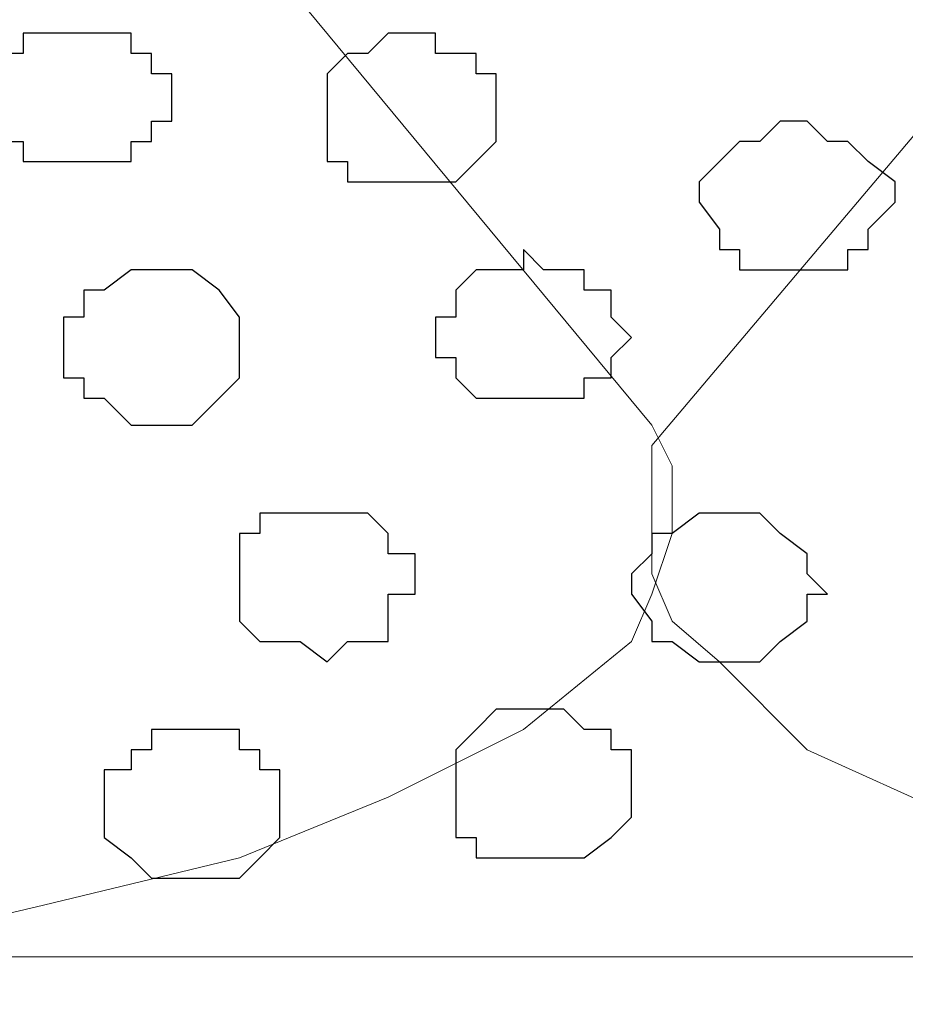
# Model space of a CAD drawing. Units: centimetres. Extents: x -8.5 to 8.8, y -9.9 to 13.4.
# Drawn here: x -2.7 to -2.4, y -1.1 to -0.8 of the extents above; entities that cross this region are included whole.
import ezdxf

# ---------------------------------------------------------------- set-up
doc = ezdxf.new("R2010")
doc.units = ezdxf.units.CM
doc.header["$MEASUREMENT"] = 0
doc.layers.add('Layer 1', color=7, linetype='Continuous')

msp = doc.modelspace()

# ---------------------------------------------------------------- linework, layer by layer
at = {"layer": 'Layer 1', "color": 254}
msp.add_open_spline([(-5.19512, -1.13362), (-5.19512, -1.13362), (1.62079, -1.13058), (1.62079, -1.13058), (1.62079, -1.13058), (1.62079, -1.13058), (1.61431, -0.54258), (1.61431, -0.54258), (1.61431, -0.54258), (1.61431, -0.54258), (-5.20136, -0.54257), (-5.20136, -0.54257), (-5.20136, -0.54257), (-5.20136, -0.54257), (-5.19512, -1.13362), (-5.19512, -1.13362)], degree=3, knots=[0, 0, 0, 0, 0.25, 0.25, 0.25, 0.25, 0.5, 0.5, 0.5, 0.5, 0.75, 0.75, 0.75, 0.75, 1, 1, 1, 1], dxfattribs=at)
at = {"layer": 'Layer 1', "color": 254, "lineweight": 9}
msp.add_open_spline([(-5.20136, -0.54257), (-5.20136, -0.54257), (1.61431, -0.54257), (1.61431, -0.54257), (1.61431, -0.54257), (1.61431, -0.54257), (1.62079, -1.13058), (1.62079, -1.13058), (1.62079, -1.13058), (1.62079, -1.13058), (-5.19512, -1.13362), (-5.19512, -1.13362), (-5.19512, -1.13362), (-5.19512, -1.13362), (-5.20136, -0.54257), (-5.20136, -0.54257)], degree=3, knots=[0, 0, 0, 0, 0.25, 0.25, 0.25, 0.25, 0.5, 0.5, 0.5, 0.5, 0.75, 0.75, 0.75, 0.75, 1, 1, 1, 1], dxfattribs=at)
at = {"layer": 'Layer 1', "lineweight": 9}
for points, knots in [([(-2.83281, -0.57009), (-2.83281, -0.57009), (-3.17359, -0.96591), (-3.17359, -0.96591), (-3.17359, -0.96591), (-3.17359, -0.96591), (-3.17359, -1.00612), (-3.17359, -1.00612), (-3.17359, -1.00612), (-3.17359, -1.00612), (-3.16724, -1.01882), (-3.16724, -1.01882), (-3.16724, -1.01882), (-3.16724, -1.01882), (-3.15242, -1.03364), (-3.15242, -1.03364), (-3.15242, -1.03364), (-3.15242, -1.03364), (-3.12702, -1.06116), (-3.12702, -1.06116), (-3.12702, -1.06116), (-3.12702, -1.06116), (-3.07834, -1.08867), (-3.07834, -1.08867), (-3.07834, -1.08867), (-3.07834, -1.08867), (-3.02331, -1.10137), (-3.02331, -1.10137), (-3.02331, -1.10137), (-3.02331, -1.10137), (-2.96192, -1.11619), (-2.96192, -1.11619), (-2.96192, -1.11619), (-2.96192, -1.11619), (-2.9007, -1.1326), (-2.9007, -1.1326), (-2.9007, -1.1326), (-2.9007, -1.1326), (-2.76458, -1.13254), (-2.76458, -1.13254), (-2.76458, -1.13254), (-2.76458, -1.13254), (-2.69522, -1.11619), (-2.69522, -1.11619), (-2.69522, -1.11619), (-2.69522, -1.11619), (-2.63384, -1.10137), (-2.63384, -1.10137), (-2.63384, -1.10137), (-2.63384, -1.10137), (-2.58727, -1.08232), (-2.58727, -1.08232), (-2.58727, -1.08232), (-2.58727, -1.08232), (-2.54494, -1.06116), (-2.54494, -1.06116), (-2.54494, -1.06116), (-2.54494, -1.06116), (-2.51107, -1.03364), (-2.51107, -1.03364), (-2.51107, -1.03364), (-2.51107, -1.03364), (-2.50472, -1.01882), (-2.50472, -1.01882), (-2.50472, -1.01882), (-2.50472, -1.01882), (-2.49837, -0.99977), (-2.49837, -0.99977), (-2.49837, -0.99977), (-2.49837, -0.99977), (-2.49837, -0.97861), (-2.49837, -0.97861), (-2.49837, -0.97861), (-2.49837, -0.97861), (-2.50472, -0.96591), (-2.50472, -0.96591), (-2.50472, -0.96591), (-2.50472, -0.96591), (-2.83281, -0.57009), (-2.83281, -0.57009)], [0, 0, 0, 0, 0.05, 0.05, 0.05, 0.05, 0.1, 0.1, 0.1, 0.1, 0.15, 0.15, 0.15, 0.15, 0.2, 0.2, 0.2, 0.2, 0.25, 0.25, 0.25, 0.25, 0.3, 0.3, 0.3, 0.3, 0.35, 0.35, 0.35, 0.35, 0.4, 0.4, 0.4, 0.4, 0.45, 0.45, 0.45, 0.45, 0.5, 0.5, 0.5, 0.5, 0.55, 0.55, 0.55, 0.55, 0.6, 0.6, 0.6, 0.6, 0.65, 0.65, 0.65, 0.65, 0.7, 0.7, 0.7, 0.7, 0.75, 0.75, 0.75, 0.75, 0.8, 0.8, 0.8, 0.8, 0.85, 0.85, 0.85, 0.85, 0.9, 0.9, 0.9, 0.9, 0.95, 0.95, 0.95, 0.95, 1, 1, 1, 1]), ([(-2.17029, -0.57644), (-2.17029, -0.57644), (-2.50472, -0.97226), (-2.50472, -0.97226), (-2.50472, -0.97226), (-2.50472, -0.97226), (-2.50472, -1.01247), (-2.50472, -1.01247), (-2.50472, -1.01247), (-2.50472, -1.01247), (-2.49837, -1.02729), (-2.49837, -1.02729), (-2.49837, -1.02729), (-2.49837, -1.02729), (-2.48356, -1.03999), (-2.48356, -1.03999), (-2.48356, -1.03999), (-2.48356, -1.03999), (-2.45604, -1.06751), (-2.45604, -1.06751), (-2.45604, -1.06751), (-2.45604, -1.06751), (-2.40947, -1.08867), (-2.40947, -1.08867), (-2.40947, -1.08867), (-2.40947, -1.08867), (-2.35444, -1.10772), (-2.35444, -1.10772), (-2.35444, -1.10772), (-2.35444, -1.10772), (-2.29306, -1.12254), (-2.29306, -1.12254), (-2.29306, -1.12254), (-2.29306, -1.12254), (-2.23084, -1.1323), (-2.23084, -1.1323), (-2.23084, -1.1323), (-2.23084, -1.1323), (-2.09473, -1.13224), (-2.09473, -1.13224), (-2.09473, -1.13224), (-2.09473, -1.13224), (-2.02636, -1.11619), (-2.02636, -1.11619), (-2.02636, -1.11619), (-2.02636, -1.11619), (-1.97132, -1.10772), (-1.97132, -1.10772), (-1.97132, -1.10772), (-1.97132, -1.10772), (-1.91629, -1.08867), (-1.91629, -1.08867), (-1.91629, -1.08867), (-1.91629, -1.08867), (-1.87607, -1.06751), (-1.87607, -1.06751), (-1.87607, -1.06751), (-1.87607, -1.06751), (-1.84856, -1.03999), (-1.84856, -1.03999), (-1.84856, -1.03999), (-1.84856, -1.03999), (-1.83586, -1.01882), (-1.83586, -1.01882), (-1.83586, -1.01882), (-1.83586, -1.01882), (-1.82951, -1.00612), (-1.82951, -1.00612), (-1.82951, -1.00612), (-1.82951, -1.00612), (-1.82951, -0.98496), (-1.82951, -0.98496), (-1.82951, -0.98496), (-1.82951, -0.98496), (-1.83586, -0.97226), (-1.83586, -0.97226), (-1.83586, -0.97226), (-1.83586, -0.97226), (-2.17029, -0.57644), (-2.17029, -0.57644)], [0, 0, 0, 0, 0.05, 0.05, 0.05, 0.05, 0.1, 0.1, 0.1, 0.1, 0.15, 0.15, 0.15, 0.15, 0.2, 0.2, 0.2, 0.2, 0.25, 0.25, 0.25, 0.25, 0.3, 0.3, 0.3, 0.3, 0.35, 0.35, 0.35, 0.35, 0.4, 0.4, 0.4, 0.4, 0.45, 0.45, 0.45, 0.45, 0.5, 0.5, 0.5, 0.5, 0.55, 0.55, 0.55, 0.55, 0.6, 0.6, 0.6, 0.6, 0.65, 0.65, 0.65, 0.65, 0.7, 0.7, 0.7, 0.7, 0.75, 0.75, 0.75, 0.75, 0.8, 0.8, 0.8, 0.8, 0.85, 0.85, 0.85, 0.85, 0.9, 0.9, 0.9, 0.9, 0.95, 0.95, 0.95, 0.95, 1, 1, 1, 1]), ([(-7.9333, -1.13485), (-7.9333, -1.13485), (4.46067, -1.12931), (4.46067, -1.12931), (4.46067, -1.12931), (4.46067, -1.12931), (4.46263, -1.41676), (4.46263, -1.41676), (4.46263, -1.41676), (4.46263, -1.41676), (-7.9333, -1.40829), (-7.9333, -1.40829), (-7.9333, -1.40829), (-7.9333, -1.40829), (-7.9333, -1.13485), (-7.9333, -1.13485)], [0, 0, 0, 0, 0.25, 0.25, 0.25, 0.25, 0.5, 0.5, 0.5, 0.5, 0.75, 0.75, 0.75, 0.75, 1, 1, 1, 1])]:
    msp.add_open_spline(points, degree=3, knots=knots, dxfattribs=at)
at = {"layer": 'Layer 1', "color": 251}
msp.add_open_spline([(-2.68252, -0.84314), (-2.68252, -0.84314), (-2.66771, -0.84314), (-2.66771, -0.84314), (-2.66771, -0.84314), (-2.66771, -0.84314), (-2.66771, -0.84949), (-2.66771, -0.84949), (-2.66771, -0.84949), (-2.66771, -0.84949), (-2.66136, -0.84949), (-2.66136, -0.84949), (-2.66136, -0.84949), (-2.66136, -0.84949), (-2.66136, -0.85584), (-2.66136, -0.85584), (-2.66136, -0.85584), (-2.66136, -0.85584), (-2.65501, -0.85584), (-2.65501, -0.85584), (-2.65501, -0.85584), (-2.65501, -0.85584), (-2.65501, -0.87066), (-2.65501, -0.87066), (-2.65501, -0.87066), (-2.65501, -0.87066), (-2.66136, -0.87066), (-2.66136, -0.87066), (-2.66136, -0.87066), (-2.66136, -0.87066), (-2.66136, -0.87701), (-2.66136, -0.87701), (-2.66136, -0.87701), (-2.66136, -0.87701), (-2.66771, -0.87701), (-2.66771, -0.87701), (-2.66771, -0.87701), (-2.66771, -0.87701), (-2.66771, -0.88336), (-2.66771, -0.88336), (-2.66771, -0.88336), (-2.66771, -0.88336), (-2.70157, -0.88336), (-2.70157, -0.88336), (-2.70157, -0.88336), (-2.70157, -0.88336), (-2.70157, -0.87701), (-2.70157, -0.87701), (-2.70157, -0.87701), (-2.70157, -0.87701), (-2.71004, -0.87701), (-2.71004, -0.87701), (-2.71004, -0.87701), (-2.71004, -0.87701), (-2.71004, -0.87066), (-2.71004, -0.87066), (-2.71004, -0.87066), (-2.71004, -0.87066), (-2.71639, -0.87066), (-2.71639, -0.87066), (-2.71639, -0.87066), (-2.71639, -0.87066), (-2.71639, -0.85584), (-2.71639, -0.85584), (-2.71639, -0.85584), (-2.71639, -0.85584), (-2.71004, -0.85584), (-2.71004, -0.85584), (-2.71004, -0.85584), (-2.71004, -0.85584), (-2.71004, -0.84949), (-2.71004, -0.84949), (-2.71004, -0.84949), (-2.71004, -0.84949), (-2.70157, -0.84949), (-2.70157, -0.84949), (-2.70157, -0.84949), (-2.70157, -0.84949), (-2.70157, -0.84314), (-2.70157, -0.84314), (-2.70157, -0.84314), (-2.70157, -0.84314), (-2.68252, -0.84314), (-2.68252, -0.84314)], degree=3, knots=[0, 0, 0, 0, 0.047619, 0.047619, 0.047619, 0.047619, 0.095238, 0.095238, 0.095238, 0.095238, 0.142857, 0.142857, 0.142857, 0.142857, 0.190476, 0.190476, 0.190476, 0.190476, 0.238095, 0.238095, 0.238095, 0.238095, 0.285714, 0.285714, 0.285714, 0.285714, 0.333333, 0.333333, 0.333333, 0.333333, 0.380952, 0.380952, 0.380952, 0.380952, 0.428571, 0.428571, 0.428571, 0.428571, 0.47619, 0.47619, 0.47619, 0.47619, 0.52381, 0.52381, 0.52381, 0.52381, 0.571429, 0.571429, 0.571429, 0.571429, 0.619048, 0.619048, 0.619048, 0.619048, 0.666667, 0.666667, 0.666667, 0.666667, 0.714286, 0.714286, 0.714286, 0.714286, 0.761905, 0.761905, 0.761905, 0.761905, 0.809524, 0.809524, 0.809524, 0.809524, 0.857143, 0.857143, 0.857143, 0.857143, 0.904762, 0.904762, 0.904762, 0.904762, 0.952381, 0.952381, 0.952381, 0.952381, 1, 1, 1, 1], dxfattribs=at)
at = {"layer": 'Layer 1', "color": 253}
for points, knots in [([(-2.57881, -0.84314), (-2.57881, -0.84314), (-2.57246, -0.84314), (-2.57246, -0.84314), (-2.57246, -0.84314), (-2.57246, -0.84314), (-2.57246, -0.84949), (-2.57246, -0.84949), (-2.57246, -0.84949), (-2.57246, -0.84949), (-2.55976, -0.84949), (-2.55976, -0.84949), (-2.55976, -0.84949), (-2.55976, -0.84949), (-2.55976, -0.85584), (-2.55976, -0.85584), (-2.55976, -0.85584), (-2.55976, -0.85584), (-2.55341, -0.85584), (-2.55341, -0.85584), (-2.55341, -0.85584), (-2.55341, -0.85584), (-2.55341, -0.87701), (-2.55341, -0.87701), (-2.55341, -0.87701), (-2.55341, -0.87701), (-2.55976, -0.88336), (-2.55976, -0.88336), (-2.55976, -0.88336), (-2.55976, -0.88336), (-2.56611, -0.88971), (-2.56611, -0.88971), (-2.56611, -0.88971), (-2.56611, -0.88971), (-2.59997, -0.88971), (-2.59997, -0.88971), (-2.59997, -0.88971), (-2.59997, -0.88971), (-2.59997, -0.88336), (-2.59997, -0.88336), (-2.59997, -0.88336), (-2.59997, -0.88336), (-2.60632, -0.88336), (-2.60632, -0.88336), (-2.60632, -0.88336), (-2.60632, -0.88336), (-2.60632, -0.85584), (-2.60632, -0.85584), (-2.60632, -0.85584), (-2.60632, -0.85584), (-2.59997, -0.84949), (-2.59997, -0.84949), (-2.59997, -0.84949), (-2.59997, -0.84949), (-2.59362, -0.84949), (-2.59362, -0.84949), (-2.59362, -0.84949), (-2.59362, -0.84949), (-2.58727, -0.84314), (-2.58727, -0.84314), (-2.58727, -0.84314), (-2.58727, -0.84314), (-2.57881, -0.84314), (-2.57881, -0.84314)], [0, 0, 0, 0, 0.0625, 0.0625, 0.0625, 0.0625, 0.125, 0.125, 0.125, 0.125, 0.1875, 0.1875, 0.1875, 0.1875, 0.25, 0.25, 0.25, 0.25, 0.3125, 0.3125, 0.3125, 0.3125, 0.375, 0.375, 0.375, 0.375, 0.4375, 0.4375, 0.4375, 0.4375, 0.5, 0.5, 0.5, 0.5, 0.5625, 0.5625, 0.5625, 0.5625, 0.625, 0.625, 0.625, 0.625, 0.6875, 0.6875, 0.6875, 0.6875, 0.75, 0.75, 0.75, 0.75, 0.8125, 0.8125, 0.8125, 0.8125, 0.875, 0.875, 0.875, 0.875, 0.9375, 0.9375, 0.9375, 0.9375, 1, 1, 1, 1]), ([(-2.45604, -0.87066), (-2.45604, -0.87066), (-2.44969, -0.87701), (-2.44969, -0.87701), (-2.44969, -0.87701), (-2.44969, -0.87701), (-2.44334, -0.87701), (-2.44334, -0.87701), (-2.44334, -0.87701), (-2.44334, -0.87701), (-2.43699, -0.88336), (-2.43699, -0.88336), (-2.43699, -0.88336), (-2.43699, -0.88336), (-2.42852, -0.88971), (-2.42852, -0.88971), (-2.42852, -0.88971), (-2.42852, -0.88971), (-2.42852, -0.89606), (-2.42852, -0.89606), (-2.42852, -0.89606), (-2.42852, -0.89606), (-2.43699, -0.90452), (-2.43699, -0.90452), (-2.43699, -0.90452), (-2.43699, -0.90452), (-2.43699, -0.91087), (-2.43699, -0.91087), (-2.43699, -0.91087), (-2.43699, -0.91087), (-2.44334, -0.91087), (-2.44334, -0.91087), (-2.44334, -0.91087), (-2.44334, -0.91087), (-2.44334, -0.91722), (-2.44334, -0.91722), (-2.44334, -0.91722), (-2.44334, -0.91722), (-2.47721, -0.91722), (-2.47721, -0.91722), (-2.47721, -0.91722), (-2.47721, -0.91722), (-2.47721, -0.91087), (-2.47721, -0.91087), (-2.47721, -0.91087), (-2.47721, -0.91087), (-2.48356, -0.91087), (-2.48356, -0.91087), (-2.48356, -0.91087), (-2.48356, -0.91087), (-2.48356, -0.90452), (-2.48356, -0.90452), (-2.48356, -0.90452), (-2.48356, -0.90452), (-2.48991, -0.89606), (-2.48991, -0.89606), (-2.48991, -0.89606), (-2.48991, -0.89606), (-2.48991, -0.88971), (-2.48991, -0.88971), (-2.48991, -0.88971), (-2.48991, -0.88971), (-2.47721, -0.87701), (-2.47721, -0.87701), (-2.47721, -0.87701), (-2.47721, -0.87701), (-2.47086, -0.87701), (-2.47086, -0.87701), (-2.47086, -0.87701), (-2.47086, -0.87701), (-2.46451, -0.87066), (-2.46451, -0.87066), (-2.46451, -0.87066), (-2.46451, -0.87066), (-2.45604, -0.87066), (-2.45604, -0.87066)], [0, 0, 0, 0, 0.052632, 0.052632, 0.052632, 0.052632, 0.105263, 0.105263, 0.105263, 0.105263, 0.157895, 0.157895, 0.157895, 0.157895, 0.210526, 0.210526, 0.210526, 0.210526, 0.263158, 0.263158, 0.263158, 0.263158, 0.315789, 0.315789, 0.315789, 0.315789, 0.368421, 0.368421, 0.368421, 0.368421, 0.421053, 0.421053, 0.421053, 0.421053, 0.473684, 0.473684, 0.473684, 0.473684, 0.526316, 0.526316, 0.526316, 0.526316, 0.578947, 0.578947, 0.578947, 0.578947, 0.631579, 0.631579, 0.631579, 0.631579, 0.684211, 0.684211, 0.684211, 0.684211, 0.736842, 0.736842, 0.736842, 0.736842, 0.789474, 0.789474, 0.789474, 0.789474, 0.842105, 0.842105, 0.842105, 0.842105, 0.894737, 0.894737, 0.894737, 0.894737, 0.947368, 0.947368, 0.947368, 0.947368, 1, 1, 1, 1]), ([(-2.66136, -0.91722), (-2.66136, -0.91722), (-2.64866, -0.91722), (-2.64866, -0.91722), (-2.64866, -0.91722), (-2.64866, -0.91722), (-2.64019, -0.92357), (-2.64019, -0.92357), (-2.64019, -0.92357), (-2.64019, -0.92357), (-2.63384, -0.93204), (-2.63384, -0.93204), (-2.63384, -0.93204), (-2.63384, -0.93204), (-2.63384, -0.95109), (-2.63384, -0.95109), (-2.63384, -0.95109), (-2.63384, -0.95109), (-2.64019, -0.95744), (-2.64019, -0.95744), (-2.64019, -0.95744), (-2.64019, -0.95744), (-2.64866, -0.96591), (-2.64866, -0.96591), (-2.64866, -0.96591), (-2.64866, -0.96591), (-2.66771, -0.96591), (-2.66771, -0.96591), (-2.66771, -0.96591), (-2.66771, -0.96591), (-2.67617, -0.95744), (-2.67617, -0.95744), (-2.67617, -0.95744), (-2.67617, -0.95744), (-2.68252, -0.95744), (-2.68252, -0.95744), (-2.68252, -0.95744), (-2.68252, -0.95744), (-2.68252, -0.95109), (-2.68252, -0.95109), (-2.68252, -0.95109), (-2.68252, -0.95109), (-2.68887, -0.95109), (-2.68887, -0.95109), (-2.68887, -0.95109), (-2.68887, -0.95109), (-2.68887, -0.93204), (-2.68887, -0.93204), (-2.68887, -0.93204), (-2.68887, -0.93204), (-2.68252, -0.93204), (-2.68252, -0.93204), (-2.68252, -0.93204), (-2.68252, -0.93204), (-2.68252, -0.92357), (-2.68252, -0.92357), (-2.68252, -0.92357), (-2.68252, -0.92357), (-2.67617, -0.92357), (-2.67617, -0.92357), (-2.67617, -0.92357), (-2.67617, -0.92357), (-2.66771, -0.91722), (-2.66771, -0.91722), (-2.66771, -0.91722), (-2.66771, -0.91722), (-2.66136, -0.91722), (-2.66136, -0.91722)], [0, 0, 0, 0, 0.058824, 0.058824, 0.058824, 0.058824, 0.117647, 0.117647, 0.117647, 0.117647, 0.176471, 0.176471, 0.176471, 0.176471, 0.235294, 0.235294, 0.235294, 0.235294, 0.294118, 0.294118, 0.294118, 0.294118, 0.352941, 0.352941, 0.352941, 0.352941, 0.411765, 0.411765, 0.411765, 0.411765, 0.470588, 0.470588, 0.470588, 0.470588, 0.529412, 0.529412, 0.529412, 0.529412, 0.588235, 0.588235, 0.588235, 0.588235, 0.647059, 0.647059, 0.647059, 0.647059, 0.705882, 0.705882, 0.705882, 0.705882, 0.764706, 0.764706, 0.764706, 0.764706, 0.823529, 0.823529, 0.823529, 0.823529, 0.882353, 0.882353, 0.882353, 0.882353, 0.941176, 0.941176, 0.941176, 0.941176, 1, 1, 1, 1]), ([(-2.60632, -0.99342), (-2.60632, -0.99342), (-2.59362, -0.99342), (-2.59362, -0.99342), (-2.59362, -0.99342), (-2.59362, -0.99342), (-2.58727, -0.99977), (-2.58727, -0.99977), (-2.58727, -0.99977), (-2.58727, -0.99977), (-2.58727, -1.00612), (-2.58727, -1.00612), (-2.58727, -1.00612), (-2.58727, -1.00612), (-2.57881, -1.00612), (-2.57881, -1.00612), (-2.57881, -1.00612), (-2.57881, -1.00612), (-2.57881, -1.01882), (-2.57881, -1.01882), (-2.57881, -1.01882), (-2.57881, -1.01882), (-2.58727, -1.01882), (-2.58727, -1.01882), (-2.58727, -1.01882), (-2.58727, -1.01882), (-2.58727, -1.03364), (-2.58727, -1.03364), (-2.58727, -1.03364), (-2.58727, -1.03364), (-2.59997, -1.03364), (-2.59997, -1.03364), (-2.59997, -1.03364), (-2.59997, -1.03364), (-2.60632, -1.03999), (-2.60632, -1.03999), (-2.60632, -1.03999), (-2.60632, -1.03999), (-2.61479, -1.03364), (-2.61479, -1.03364), (-2.61479, -1.03364), (-2.61479, -1.03364), (-2.62749, -1.03364), (-2.62749, -1.03364), (-2.62749, -1.03364), (-2.62749, -1.03364), (-2.63384, -1.02729), (-2.63384, -1.02729), (-2.63384, -1.02729), (-2.63384, -1.02729), (-2.63384, -0.99977), (-2.63384, -0.99977), (-2.63384, -0.99977), (-2.63384, -0.99977), (-2.62749, -0.99977), (-2.62749, -0.99977), (-2.62749, -0.99977), (-2.62749, -0.99977), (-2.62749, -0.99342), (-2.62749, -0.99342), (-2.62749, -0.99342), (-2.62749, -0.99342), (-2.60632, -0.99342), (-2.60632, -0.99342)], [0, 0, 0, 0, 0.0625, 0.0625, 0.0625, 0.0625, 0.125, 0.125, 0.125, 0.125, 0.1875, 0.1875, 0.1875, 0.1875, 0.25, 0.25, 0.25, 0.25, 0.3125, 0.3125, 0.3125, 0.3125, 0.375, 0.375, 0.375, 0.375, 0.4375, 0.4375, 0.4375, 0.4375, 0.5, 0.5, 0.5, 0.5, 0.5625, 0.5625, 0.5625, 0.5625, 0.625, 0.625, 0.625, 0.625, 0.6875, 0.6875, 0.6875, 0.6875, 0.75, 0.75, 0.75, 0.75, 0.8125, 0.8125, 0.8125, 0.8125, 0.875, 0.875, 0.875, 0.875, 0.9375, 0.9375, 0.9375, 0.9375, 1, 1, 1, 1]), ([(-2.48356, -0.99342), (-2.48356, -0.99342), (-2.47086, -0.99342), (-2.47086, -0.99342), (-2.47086, -0.99342), (-2.47086, -0.99342), (-2.46451, -0.99977), (-2.46451, -0.99977), (-2.46451, -0.99977), (-2.46451, -0.99977), (-2.45604, -1.00612), (-2.45604, -1.00612), (-2.45604, -1.00612), (-2.45604, -1.00612), (-2.45604, -1.01247), (-2.45604, -1.01247), (-2.45604, -1.01247), (-2.45604, -1.01247), (-2.44969, -1.01882), (-2.44969, -1.01882), (-2.44969, -1.01882), (-2.44969, -1.01882), (-2.45604, -1.01882), (-2.45604, -1.01882), (-2.45604, -1.01882), (-2.45604, -1.01882), (-2.45604, -1.02729), (-2.45604, -1.02729), (-2.45604, -1.02729), (-2.45604, -1.02729), (-2.46451, -1.03364), (-2.46451, -1.03364), (-2.46451, -1.03364), (-2.46451, -1.03364), (-2.47086, -1.03999), (-2.47086, -1.03999), (-2.47086, -1.03999), (-2.47086, -1.03999), (-2.48991, -1.03999), (-2.48991, -1.03999), (-2.48991, -1.03999), (-2.48991, -1.03999), (-2.49837, -1.03364), (-2.49837, -1.03364), (-2.49837, -1.03364), (-2.49837, -1.03364), (-2.50472, -1.03364), (-2.50472, -1.03364), (-2.50472, -1.03364), (-2.50472, -1.03364), (-2.50472, -1.02729), (-2.50472, -1.02729), (-2.50472, -1.02729), (-2.50472, -1.02729), (-2.51107, -1.01882), (-2.51107, -1.01882), (-2.51107, -1.01882), (-2.51107, -1.01882), (-2.51107, -1.01247), (-2.51107, -1.01247), (-2.51107, -1.01247), (-2.51107, -1.01247), (-2.50472, -1.00612), (-2.50472, -1.00612), (-2.50472, -1.00612), (-2.50472, -1.00612), (-2.50472, -0.99977), (-2.50472, -0.99977), (-2.50472, -0.99977), (-2.50472, -0.99977), (-2.49837, -0.99977), (-2.49837, -0.99977), (-2.49837, -0.99977), (-2.49837, -0.99977), (-2.48991, -0.99342), (-2.48991, -0.99342), (-2.48991, -0.99342), (-2.48991, -0.99342), (-2.48356, -0.99342), (-2.48356, -0.99342)], [0, 0, 0, 0, 0.05, 0.05, 0.05, 0.05, 0.1, 0.1, 0.1, 0.1, 0.15, 0.15, 0.15, 0.15, 0.2, 0.2, 0.2, 0.2, 0.25, 0.25, 0.25, 0.25, 0.3, 0.3, 0.3, 0.3, 0.35, 0.35, 0.35, 0.35, 0.4, 0.4, 0.4, 0.4, 0.45, 0.45, 0.45, 0.45, 0.5, 0.5, 0.5, 0.5, 0.55, 0.55, 0.55, 0.55, 0.6, 0.6, 0.6, 0.6, 0.65, 0.65, 0.65, 0.65, 0.7, 0.7, 0.7, 0.7, 0.75, 0.75, 0.75, 0.75, 0.8, 0.8, 0.8, 0.8, 0.85, 0.85, 0.85, 0.85, 0.9, 0.9, 0.9, 0.9, 0.95, 0.95, 0.95, 0.95, 1, 1, 1, 1]), ([(-2.53859, -1.05481), (-2.53859, -1.05481), (-2.53224, -1.05481), (-2.53224, -1.05481), (-2.53224, -1.05481), (-2.53224, -1.05481), (-2.52589, -1.06116), (-2.52589, -1.06116), (-2.52589, -1.06116), (-2.52589, -1.06116), (-2.51742, -1.06116), (-2.51742, -1.06116), (-2.51742, -1.06116), (-2.51742, -1.06116), (-2.51742, -1.06751), (-2.51742, -1.06751), (-2.51742, -1.06751), (-2.51742, -1.06751), (-2.51107, -1.06751), (-2.51107, -1.06751), (-2.51107, -1.06751), (-2.51107, -1.06751), (-2.51107, -1.08867), (-2.51107, -1.08867), (-2.51107, -1.08867), (-2.51107, -1.08867), (-2.51742, -1.09502), (-2.51742, -1.09502), (-2.51742, -1.09502), (-2.51742, -1.09502), (-2.52589, -1.10137), (-2.52589, -1.10137), (-2.52589, -1.10137), (-2.52589, -1.10137), (-2.55976, -1.10137), (-2.55976, -1.10137), (-2.55976, -1.10137), (-2.55976, -1.10137), (-2.55976, -1.09502), (-2.55976, -1.09502), (-2.55976, -1.09502), (-2.55976, -1.09502), (-2.56611, -1.09502), (-2.56611, -1.09502), (-2.56611, -1.09502), (-2.56611, -1.09502), (-2.56611, -1.06751), (-2.56611, -1.06751), (-2.56611, -1.06751), (-2.56611, -1.06751), (-2.55976, -1.06116), (-2.55976, -1.06116), (-2.55976, -1.06116), (-2.55976, -1.06116), (-2.55341, -1.05481), (-2.55341, -1.05481), (-2.55341, -1.05481), (-2.55341, -1.05481), (-2.53859, -1.05481), (-2.53859, -1.05481)], [0, 0, 0, 0, 0.066667, 0.066667, 0.066667, 0.066667, 0.133333, 0.133333, 0.133333, 0.133333, 0.2, 0.2, 0.2, 0.2, 0.266667, 0.266667, 0.266667, 0.266667, 0.333333, 0.333333, 0.333333, 0.333333, 0.4, 0.4, 0.4, 0.4, 0.466667, 0.466667, 0.466667, 0.466667, 0.533333, 0.533333, 0.533333, 0.533333, 0.6, 0.6, 0.6, 0.6, 0.666667, 0.666667, 0.666667, 0.666667, 0.733333, 0.733333, 0.733333, 0.733333, 0.8, 0.8, 0.8, 0.8, 0.866667, 0.866667, 0.866667, 0.866667, 0.933333, 0.933333, 0.933333, 0.933333, 1, 1, 1, 1]), ([(-2.64866, -1.06116), (-2.64866, -1.06116), (-2.63384, -1.06116), (-2.63384, -1.06116), (-2.63384, -1.06116), (-2.63384, -1.06116), (-2.63384, -1.06751), (-2.63384, -1.06751), (-2.63384, -1.06751), (-2.63384, -1.06751), (-2.62749, -1.06751), (-2.62749, -1.06751), (-2.62749, -1.06751), (-2.62749, -1.06751), (-2.62749, -1.07386), (-2.62749, -1.07386), (-2.62749, -1.07386), (-2.62749, -1.07386), (-2.62114, -1.07386), (-2.62114, -1.07386), (-2.62114, -1.07386), (-2.62114, -1.07386), (-2.62114, -1.09502), (-2.62114, -1.09502), (-2.62114, -1.09502), (-2.62114, -1.09502), (-2.62749, -1.10137), (-2.62749, -1.10137), (-2.62749, -1.10137), (-2.62749, -1.10137), (-2.63384, -1.10772), (-2.63384, -1.10772), (-2.63384, -1.10772), (-2.63384, -1.10772), (-2.66136, -1.10772), (-2.66136, -1.10772), (-2.66136, -1.10772), (-2.66136, -1.10772), (-2.66771, -1.10137), (-2.66771, -1.10137), (-2.66771, -1.10137), (-2.66771, -1.10137), (-2.67617, -1.09502), (-2.67617, -1.09502), (-2.67617, -1.09502), (-2.67617, -1.09502), (-2.67617, -1.07386), (-2.67617, -1.07386), (-2.67617, -1.07386), (-2.67617, -1.07386), (-2.66771, -1.07386), (-2.66771, -1.07386), (-2.66771, -1.07386), (-2.66771, -1.07386), (-2.66771, -1.06751), (-2.66771, -1.06751), (-2.66771, -1.06751), (-2.66771, -1.06751), (-2.66136, -1.06751), (-2.66136, -1.06751), (-2.66136, -1.06751), (-2.66136, -1.06751), (-2.66136, -1.06116), (-2.66136, -1.06116), (-2.66136, -1.06116), (-2.66136, -1.06116), (-2.64866, -1.06116), (-2.64866, -1.06116)], [0, 0, 0, 0, 0.058824, 0.058824, 0.058824, 0.058824, 0.117647, 0.117647, 0.117647, 0.117647, 0.176471, 0.176471, 0.176471, 0.176471, 0.235294, 0.235294, 0.235294, 0.235294, 0.294118, 0.294118, 0.294118, 0.294118, 0.352941, 0.352941, 0.352941, 0.352941, 0.411765, 0.411765, 0.411765, 0.411765, 0.470588, 0.470588, 0.470588, 0.470588, 0.529412, 0.529412, 0.529412, 0.529412, 0.588235, 0.588235, 0.588235, 0.588235, 0.647059, 0.647059, 0.647059, 0.647059, 0.705882, 0.705882, 0.705882, 0.705882, 0.764706, 0.764706, 0.764706, 0.764706, 0.823529, 0.823529, 0.823529, 0.823529, 0.882353, 0.882353, 0.882353, 0.882353, 0.941176, 0.941176, 0.941176, 0.941176, 1, 1, 1, 1])]:
    msp.add_open_spline(points, degree=3, knots=knots, dxfattribs=at)
at = {"layer": 'Layer 1', "color": 8}
msp.add_open_spline([(-2.54494, -0.91087), (-2.54494, -0.91087), (-2.53859, -0.91722), (-2.53859, -0.91722), (-2.53859, -0.91722), (-2.53859, -0.91722), (-2.52589, -0.91722), (-2.52589, -0.91722), (-2.52589, -0.91722), (-2.52589, -0.91722), (-2.52589, -0.92357), (-2.52589, -0.92357), (-2.52589, -0.92357), (-2.52589, -0.92357), (-2.51742, -0.92357), (-2.51742, -0.92357), (-2.51742, -0.92357), (-2.51742, -0.92357), (-2.51742, -0.93204), (-2.51742, -0.93204), (-2.51742, -0.93204), (-2.51742, -0.93204), (-2.51107, -0.93839), (-2.51107, -0.93839), (-2.51107, -0.93839), (-2.51107, -0.93839), (-2.51742, -0.94474), (-2.51742, -0.94474), (-2.51742, -0.94474), (-2.51742, -0.94474), (-2.51742, -0.95109), (-2.51742, -0.95109), (-2.51742, -0.95109), (-2.51742, -0.95109), (-2.52589, -0.95109), (-2.52589, -0.95109), (-2.52589, -0.95109), (-2.52589, -0.95109), (-2.52589, -0.95744), (-2.52589, -0.95744), (-2.52589, -0.95744), (-2.52589, -0.95744), (-2.55976, -0.95744), (-2.55976, -0.95744), (-2.55976, -0.95744), (-2.55976, -0.95744), (-2.56611, -0.95109), (-2.56611, -0.95109), (-2.56611, -0.95109), (-2.56611, -0.95109), (-2.56611, -0.94474), (-2.56611, -0.94474), (-2.56611, -0.94474), (-2.56611, -0.94474), (-2.57246, -0.94474), (-2.57246, -0.94474), (-2.57246, -0.94474), (-2.57246, -0.94474), (-2.57246, -0.93204), (-2.57246, -0.93204), (-2.57246, -0.93204), (-2.57246, -0.93204), (-2.56611, -0.93204), (-2.56611, -0.93204), (-2.56611, -0.93204), (-2.56611, -0.93204), (-2.56611, -0.92357), (-2.56611, -0.92357), (-2.56611, -0.92357), (-2.56611, -0.92357), (-2.55976, -0.91722), (-2.55976, -0.91722), (-2.55976, -0.91722), (-2.55976, -0.91722), (-2.54494, -0.91722), (-2.54494, -0.91722), (-2.54494, -0.91722), (-2.54494, -0.91722), (-2.54494, -0.91087), (-2.54494, -0.91087)], degree=3, knots=[0, 0, 0, 0, 0.05, 0.05, 0.05, 0.05, 0.1, 0.1, 0.1, 0.1, 0.15, 0.15, 0.15, 0.15, 0.2, 0.2, 0.2, 0.2, 0.25, 0.25, 0.25, 0.25, 0.3, 0.3, 0.3, 0.3, 0.35, 0.35, 0.35, 0.35, 0.4, 0.4, 0.4, 0.4, 0.45, 0.45, 0.45, 0.45, 0.5, 0.5, 0.5, 0.5, 0.55, 0.55, 0.55, 0.55, 0.6, 0.6, 0.6, 0.6, 0.65, 0.65, 0.65, 0.65, 0.7, 0.7, 0.7, 0.7, 0.75, 0.75, 0.75, 0.75, 0.8, 0.8, 0.8, 0.8, 0.85, 0.85, 0.85, 0.85, 0.9, 0.9, 0.9, 0.9, 0.95, 0.95, 0.95, 0.95, 1, 1, 1, 1], dxfattribs=at)

doc.saveas('drawing.dxf')
